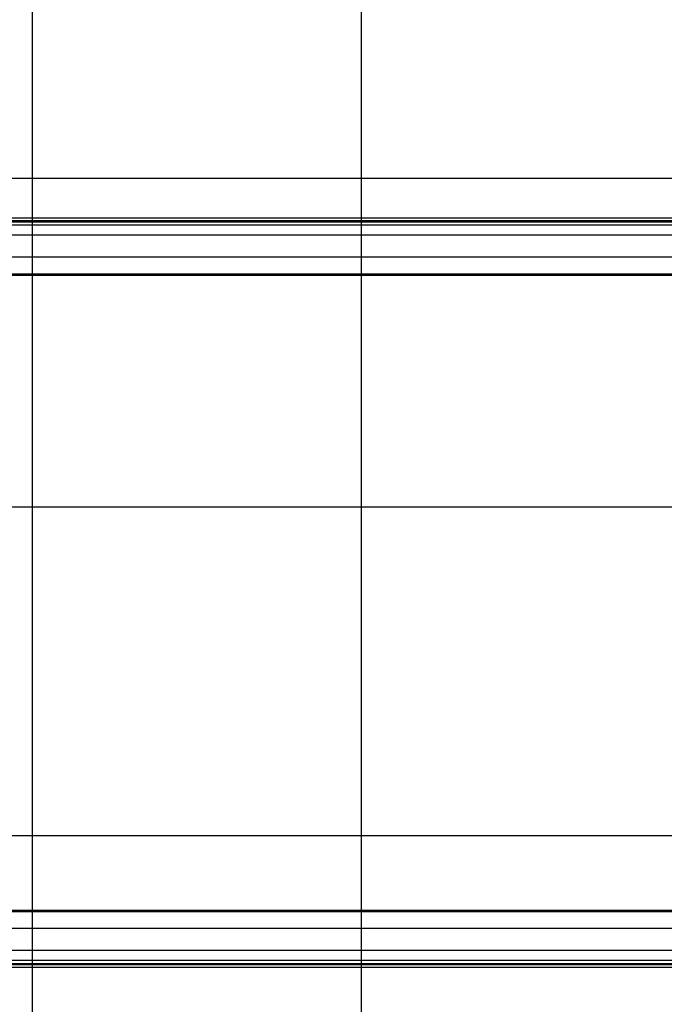
# Model space of a CAD drawing. Extents: x -31.5 to 31.5, y -28.2 to 28.2.
# Drawn here: x -21.7 to -11.9, y -1.8 to 13.2 of the extents above; entities that cross this region are included whole.
import ezdxf

# ---------------------------------------------------------------- set-up
doc = ezdxf.new("R2010")
doc.units = 0
doc.layers.get('0').update_dxf_attribs({"linetype": 'CONTINUOUS'})

msp = doc.modelspace()

# ---------------------------------------------------------------- linework, layer by layer
at = {"color": 0}
for points in [[(-21.5245, -17.9611), (-21.5245, 26.9535)], [(-16.5245, -17.2489), (-16.5245, 26.2413)], [(22.9099, 10.7962), (-31.5245, 10.7962)], [(-6.1038, 10.1962), (-29.5561, 10.1962)], [(-29.5343, 10.1562), (-6.082, 10.1562)], [(-29.5343, 10.1386), (-6.082, 10.1386)], [(-6.0595, 10.0893), (-29.5118, 10.0893)], [(-29.0456, 9.9384), (-5.5935, 9.9384)], [(-29.0456, 9.6035), (-5.5935, 9.6035)], [(-29.8406, 9.3294), (-6.3883, 9.3294)], [(-29.8316, 9.3491), (-6.3793, 9.3491)], [(22.9099, 5.7962), (-31.5245, 5.7962)], [(22.9099, 0.7962), (-31.5245, 0.7962)], [(-29.8406, -0.337), (-6.3883, -0.337)], [(-29.8316, -0.3567), (-6.3793, -0.3567)], [(-29.0456, -0.6112), (-5.5935, -0.6112)], [(-29.0456, -0.946), (-5.5935, -0.946)], [(-29.5343, -1.1461), (-6.082, -1.1461)], [(-29.5343, -1.1638), (-6.082, -1.1638)], [(-29.5118, -1.0969), (-6.0595, -1.0969)], [(-29.5561, -1.2038), (-6.1038, -1.2038)]]:
    msp.add_lwpolyline(points, dxfattribs=at)

doc.saveas('drawing.dxf')
